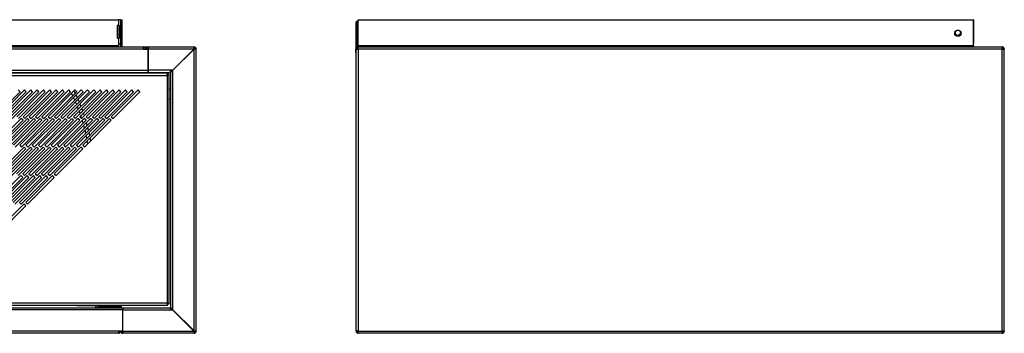
# Model space of a CAD drawing. Units: millimetres. Extents: x 65 to 4912, y 323 to 2667.
# Drawn here: x 1625 to 2406, y 1440 to 1689 of the extents above; entities that cross this region are included whole.
import ezdxf

# ---------------------------------------------------------------- set-up
doc = ezdxf.new("R2010")
doc.units = ezdxf.units.MM

msp = doc.modelspace()

# ---------------------------------------------------------------- linework, layer by layer
at = {"color": 7, "linetype": 'Continuous', "lineweight": 25}
for p, q in [((126.98, 1688.8), (1703.48, 1688.8)), ((1703.48, 1688.8), (1703.48, 1684.19)), ((1705.28, 1688.8), (1703.48, 1688.8)), ((1705.28, 1688.8), (1706.28, 1688.8)), ((1705.28, 1688.8), (1705.28, 1668.1)), ((1706.28, 1688.8), (1706.28, 1668.1)), ((1893.46, 1687.8), (1893.46, 1686.8)), ((1893.71, 1687.8), (1893.46, 1687.8)), ((1893.71, 1686.8), (1893.46, 1686.8)), ((1893.71, 1688.8), (2381.11, 1688.8)), ((1893.71, 1668.1), (1893.71, 1688.8)), ((2381.61, 1688.8), (2381.11, 1688.8)), ((2381.11, 1688.8), (2381.11, 1668.1)), ((2381.61, 1688.8), (2381.61, 1684.19)), ((1703.48, 1684.19), (1702.48, 1684.19)), ((1702.48, 1684.19), (1702.48, 1674.19)), ((1703.48, 1684.19), (1704.24, 1684.19)), ((1703.82, 1684.19), (1703.82, 1674.19)), ((1704.24, 1684.19), (1704.24, 1674.19)), ((1892.66, 1686), (1891.66, 1686)), ((1891.66, 1686), (1891.66, 1665.63)), ((1892.66, 1686), (1892.66, 1666.93)), ((1892.91, 1685.2), (1892.91, 1667.09)), ((1893.71, 1685.2), (1892.91, 1685.2)), ((2381.44, 1684.19), (2381.61, 1684.19)), ((2381.44, 1674.19), (2381.44, 1684.19)), ((2381.61, 1684.19), (2381.61, 1674.19)), ((1702.48, 1674.19), (1703.48, 1674.19)), ((1703.48, 1674.19), (1703.48, 1669.57)), ((1704.24, 1674.19), (1703.48, 1674.19)), ((2381.61, 1674.19), (2381.44, 1674.19)), ((2381.61, 1674.19), (2381.61, 1669.57)), ((106.98, 1667.3), (1723.48, 1667.3)), ((1723.48, 1665.5), (106.98, 1665.5)), ((1703.48, 1668.1), (126.98, 1668.1)), ((1703.48, 1669.57), (1703.48, 1668.1)), ((1703.48, 1669.57), (1705.28, 1669.57)), ((1703.48, 1667.3), (1703.48, 1668.1)), ((1706.28, 1668.1), (1705.28, 1668.1)), ((1723.48, 1665.5), (1723.48, 1667.3)), ((1723.48, 1667.3), (1727.08, 1667.3)), ((1723.48, 1665.29), (1723.48, 1665.5)), ((1726.98, 1665.29), (1723.48, 1665.29)), ((1724.28, 1665.5), (1725.28, 1665.5)), ((1724.28, 1665.29), (1724.28, 1665.5)), ((1725.09, 1666.3), (1725.47, 1666.3)), ((1725.28, 1665.29), (1725.28, 1665.5)), ((1726.28, 1665.5), (1725.28, 1665.5)), ((1726.28, 1665.5), (1726.28, 1665.29)), ((1726.98, 1648.8), (1726.98, 1665.29)), ((1727.08, 1667.3), (1727.08, 1665.5)), ((1727.08, 1667.3), (1763.48, 1667.3)), ((1763.38, 1665.5), (1727.08, 1665.5)), ((1727.08, 1665.5), (1727.08, 1648.8)), ((1763.39, 1665.5), (1746.24, 1648.36)), ((1763.38, 1665.5), (1746.68, 1648.8)), ((1763.48, 1665.41), (1746.77, 1648.7)), ((1746.78, 1648.71), (1763.48, 1665.41)), ((1763.38, 1665.5), (1763.47, 1665.64)), ((1763.38, 1665.5), (1763.47, 1665.56)), ((1763.47, 1665.64), (1763.47, 1665.56)), ((1763.48, 1667.3), (1763.48, 1666.3)), ((1763.61, 1665.49), (1763.48, 1665.41)), ((1763.54, 1665.49), (1763.48, 1665.41)), ((1763.48, 1442.1), (1763.48, 1665.41)), ((1763.61, 1665.49), (1763.54, 1665.49)), ((1765.28, 1665.5), (1764.28, 1665.5)), ((1765.28, 1442), (1765.28, 1665.5)), ((1891.66, 1665.63), (1891.94, 1665.63)), ((1891.66, 1662.8), (1891.66, 1665.63)), ((1891.91, 1665.5), (1892.91, 1665.5)), ((1891.91, 1665.5), (1891.91, 1665.41)), ((1891.91, 1442.1), (1891.91, 1665.41)), ((1893.71, 1667.3), (1893.71, 1668.1)), ((2381.11, 1668.1), (1893.71, 1668.1)), ((1893.71, 1667.3), (2404.11, 1667.3)), ((1893.71, 1665.5), (1893.71, 1667.3)), ((2404.11, 1665.5), (1893.71, 1665.5)), ((1893.71, 1665.5), (1893.71, 1442)), ((2381.11, 1669.57), (2381.61, 1669.57)), ((2381.11, 1668.1), (2381.11, 1667.3)), ((2381.61, 1668.1), (2381.61, 1669.57)), ((2404.11, 1667.3), (2404.11, 1665.5)), ((2404.11, 1442), (2404.11, 1665.5)), ((2405.91, 1665.64), (2404.91, 1665.56)), ((2404.91, 1665.5), (2404.91, 1665.56)), ((2405.91, 1665.5), (2404.91, 1665.5)), ((2405.91, 1665.5), (2405.91, 1665.64)), ((2405.91, 1665.5), (2405.91, 1665.41)), ((2405.91, 1665.49), (2405.91, 1665.41)), ((2405.91, 1442.1), (2405.91, 1665.41)), ((1891.91, 1662.8), (1891.66, 1662.8)), ((103.48, 1648.8), (1726.98, 1648.8)), ((1726.98, 1647), (1726.98, 1648.8)), ((1744.77, 1648.8), (1727.08, 1648.8)), ((1727.08, 1648.8), (1727.08, 1647)), ((1746.68, 1648.8), (1744.77, 1648.8)), ((1744.77, 1647), (1744.77, 1648.8)), ((1744.77, 1648.1), (1745.99, 1648.1)), ((1746.78, 1458.8), (1746.78, 1648.71)), ((1742.77, 1646.5), (87.81, 1646.5)), ((88.54, 1644.7), (1742.04, 1644.7)), ((103.48, 1647), (1726.98, 1647)), ((1659.11, 1647), (1659.5, 1646.5)), ((1727.08, 1647), (1744.77, 1647)), ((1742.04, 1644.7), (1742.04, 1464.2)), ((1742.77, 1646.5), (1742.77, 1645.5)), ((1743.84, 1645.43), (1742.84, 1645.43)), ((1743.84, 1463.47), (1743.84, 1645.43)), ((1744.98, 1460.59), (1744.98, 1646.92)), ((1604.27, 1610.47), (1625.48, 1631.68)), ((1629.07, 1633.1), (1607.86, 1611.88)), ((1609.27, 1610.47), (1630.48, 1631.68)), ((1634.07, 1633.1), (1612.86, 1611.88)), ((1614.27, 1610.47), (1635.48, 1631.68)), ((1639.07, 1633.1), (1617.86, 1611.88)), ((1619.27, 1610.47), (1640.48, 1631.68)), ((1644.07, 1633.1), (1622.86, 1611.88)), ((1625.48, 1631.68), (1624.07, 1633.1)), ((1624.27, 1610.47), (1645.48, 1631.68)), ((1649.07, 1633.1), (1627.86, 1611.88)), ((1630.48, 1631.68), (1629.07, 1633.1)), ((1629.27, 1610.47), (1650.48, 1631.68)), ((1654.07, 1633.1), (1632.86, 1611.88)), ((1635.48, 1631.68), (1634.07, 1633.1)), ((1634.27, 1610.47), (1655.48, 1631.68)), ((1659.07, 1633.1), (1637.86, 1611.88)), ((1640.48, 1631.68), (1639.07, 1633.1)), ((1639.27, 1610.47), (1660.48, 1631.68)), ((1664.07, 1633.1), (1642.86, 1611.88)), ((1645.48, 1631.68), (1644.07, 1633.1)), ((1644.27, 1610.47), (1665.48, 1631.68)), ((1669.07, 1633.1), (1647.86, 1611.88)), ((1650.48, 1631.68), (1649.07, 1633.1)), ((1649.27, 1610.47), (1670.48, 1631.68)), ((1674.07, 1633.1), (1652.86, 1611.88)), ((1655.48, 1631.68), (1654.07, 1633.1)), ((1654.27, 1610.47), (1675.48, 1631.68)), ((1679.07, 1633.1), (1657.86, 1611.88)), ((1660.48, 1631.68), (1659.07, 1633.1)), ((1659.27, 1610.47), (1680.48, 1631.68)), ((1684.07, 1633.1), (1662.86, 1611.88)), ((1665.48, 1631.68), (1664.07, 1633.1)), ((1664.27, 1610.47), (1685.48, 1631.68)), ((1689.07, 1633.1), (1667.86, 1611.88)), ((1670.48, 1631.68), (1669.07, 1633.1)), ((1669.27, 1610.47), (1690.48, 1631.68)), ((1694.07, 1633.1), (1672.86, 1611.88)), ((1675.48, 1631.68), (1674.07, 1633.1)), ((1674.27, 1610.47), (1695.48, 1631.68)), ((1699.07, 1633.1), (1677.86, 1611.88)), ((1680.48, 1631.68), (1679.07, 1633.1)), ((1679.27, 1610.47), (1700.48, 1631.68)), ((1704.07, 1633.1), (1682.86, 1611.88)), ((1685.48, 1631.68), (1684.07, 1633.1)), ((1684.27, 1610.47), (1705.48, 1631.68)), ((1709.07, 1633.1), (1687.86, 1611.88)), ((1690.48, 1631.68), (1689.07, 1633.1)), ((1689.27, 1610.47), (1710.48, 1631.68)), ((1714.07, 1633.1), (1692.86, 1611.88)), ((1695.48, 1631.68), (1694.07, 1633.1)), ((1694.27, 1610.47), (1715.48, 1631.68)), ((1719.07, 1633.1), (1697.86, 1611.88)), ((1700.48, 1631.68), (1699.07, 1633.1)), ((1699.27, 1610.47), (1720.48, 1631.68)), ((1705.48, 1631.68), (1704.07, 1633.1)), ((1710.48, 1631.68), (1709.07, 1633.1)), ((1715.48, 1631.68), (1714.07, 1633.1)), ((1720.48, 1631.68), (1719.07, 1633.1)), ((1744.98, 1633.79), (1743.84, 1633.79)), ((1743.84, 1625.79), (1744.98, 1625.79)), ((1626.44, 1610.47), (1605.23, 1589.26)), ((1606.64, 1587.84), (1627.86, 1609.05)), ((1631.44, 1610.47), (1610.23, 1589.26)), ((1611.64, 1587.84), (1632.86, 1609.05)), ((1636.44, 1610.47), (1615.23, 1589.26)), ((1616.64, 1587.84), (1637.86, 1609.05)), ((1641.44, 1610.47), (1620.23, 1589.26)), ((1621.64, 1587.84), (1642.86, 1609.05)), ((1646.44, 1610.47), (1625.23, 1589.26)), ((1627.86, 1609.05), (1626.44, 1610.47)), ((1626.64, 1587.84), (1647.86, 1609.05)), ((1627.86, 1611.88), (1629.27, 1610.47)), ((1651.44, 1610.47), (1630.23, 1589.26)), ((1632.86, 1609.05), (1631.44, 1610.47)), ((1631.64, 1587.84), (1652.86, 1609.05)), ((1632.86, 1611.88), (1634.27, 1610.47)), ((1656.44, 1610.47), (1635.23, 1589.26)), ((1637.86, 1609.05), (1636.44, 1610.47)), ((1636.64, 1587.84), (1657.86, 1609.05)), ((1637.86, 1611.88), (1639.27, 1610.47)), ((1661.44, 1610.47), (1640.23, 1589.26)), ((1642.86, 1609.05), (1641.44, 1610.47)), ((1641.64, 1587.84), (1662.86, 1609.05)), ((1642.86, 1611.88), (1644.27, 1610.47)), ((1666.44, 1610.47), (1645.23, 1589.26)), ((1647.86, 1609.05), (1646.44, 1610.47)), ((1646.64, 1587.84), (1667.86, 1609.05)), ((1647.86, 1611.88), (1649.27, 1610.47)), ((1671.44, 1610.47), (1650.23, 1589.26)), ((1652.86, 1609.05), (1651.44, 1610.47)), ((1651.64, 1587.84), (1672.86, 1609.05)), ((1652.86, 1611.88), (1654.27, 1610.47)), ((1676.44, 1610.47), (1655.23, 1589.26)), ((1657.86, 1609.05), (1656.44, 1610.47)), ((1656.64, 1587.84), (1677.86, 1609.05)), ((1657.86, 1611.88), (1659.27, 1610.47)), ((1681.44, 1610.47), (1660.23, 1589.26)), ((1662.86, 1609.05), (1661.44, 1610.47)), ((1661.64, 1587.84), (1682.86, 1609.05)), ((1662.86, 1611.88), (1664.27, 1610.47)), ((1686.44, 1610.47), (1665.23, 1589.26)), ((1667.86, 1609.05), (1666.44, 1610.47)), ((1666.64, 1587.84), (1687.86, 1609.05)), ((1667.86, 1611.88), (1669.27, 1610.47)), ((1691.44, 1610.47), (1670.23, 1589.26)), ((1672.86, 1609.05), (1671.44, 1610.47)), ((1671.64, 1587.84), (1692.86, 1609.05)), ((1672.86, 1611.88), (1674.27, 1610.47)), ((1696.44, 1610.47), (1675.23, 1589.26)), ((1677.86, 1609.05), (1676.44, 1610.47)), ((1676.64, 1587.84), (1697.86, 1609.05)), ((1677.86, 1611.88), (1679.27, 1610.47)), ((1682.86, 1609.05), (1681.44, 1610.47)), ((1682.86, 1611.88), (1684.27, 1610.47)), ((1687.86, 1609.05), (1686.44, 1610.47)), ((1687.86, 1611.88), (1689.27, 1610.47)), ((1692.86, 1609.05), (1691.44, 1610.47)), ((1692.86, 1611.88), (1694.27, 1610.47)), ((1697.86, 1609.05), (1696.44, 1610.47)), ((1697.86, 1611.88), (1699.27, 1610.47)), ((1628.82, 1587.84), (1607.6, 1566.63)), ((1609.02, 1565.21), (1630.23, 1586.43)), ((1633.82, 1587.84), (1612.6, 1566.63)), ((1614.02, 1565.21), (1635.23, 1586.43)), ((1638.82, 1587.84), (1617.6, 1566.63)), ((1619.02, 1565.21), (1640.23, 1586.43)), ((1643.82, 1587.84), (1622.6, 1566.63)), ((1624.02, 1565.21), (1645.23, 1586.43)), ((1625.23, 1589.26), (1626.64, 1587.84)), ((1648.82, 1587.84), (1627.6, 1566.63)), ((1630.23, 1586.43), (1628.82, 1587.84)), ((1629.02, 1565.21), (1650.23, 1586.43)), ((1630.23, 1589.26), (1631.64, 1587.84)), ((1653.82, 1587.84), (1632.6, 1566.63)), ((1635.23, 1586.43), (1633.82, 1587.84)), ((1634.02, 1565.21), (1655.23, 1586.43)), ((1635.23, 1589.26), (1636.64, 1587.84)), ((1658.82, 1587.84), (1637.6, 1566.63)), ((1640.23, 1586.43), (1638.82, 1587.84)), ((1639.02, 1565.21), (1660.23, 1586.43)), ((1640.23, 1589.26), (1641.64, 1587.84)), ((1663.82, 1587.84), (1642.6, 1566.63)), ((1645.23, 1586.43), (1643.82, 1587.84)), ((1644.02, 1565.21), (1665.23, 1586.43)), ((1645.23, 1589.26), (1646.64, 1587.84)), ((1668.82, 1587.84), (1647.6, 1566.63)), ((1650.23, 1586.43), (1648.82, 1587.84)), ((1649.02, 1565.21), (1670.23, 1586.43)), ((1650.23, 1589.26), (1651.64, 1587.84)), ((1673.82, 1587.84), (1652.6, 1566.63)), ((1655.23, 1586.43), (1653.82, 1587.84)), ((1654.02, 1565.21), (1675.23, 1586.43)), ((1655.23, 1589.26), (1656.64, 1587.84)), ((1660.23, 1586.43), (1658.82, 1587.84)), ((1660.23, 1589.26), (1661.64, 1587.84)), ((1665.23, 1586.43), (1663.82, 1587.84)), ((1665.23, 1589.26), (1666.64, 1587.84)), ((1670.23, 1586.43), (1668.82, 1587.84)), ((1670.23, 1589.26), (1671.64, 1587.84)), ((1675.23, 1586.43), (1673.82, 1587.84)), ((1675.23, 1589.26), (1676.64, 1587.84)), ((1626.19, 1565.21), (1604.98, 1544)), ((1606.39, 1542.59), (1627.6, 1563.8)), ((1631.19, 1565.21), (1609.98, 1544)), ((1611.39, 1542.59), (1632.6, 1563.8)), ((1636.19, 1565.21), (1614.98, 1544)), ((1616.39, 1542.59), (1637.6, 1563.8)), ((1641.19, 1565.21), (1619.98, 1544)), ((1621.39, 1542.59), (1642.6, 1563.8)), ((1646.19, 1565.21), (1624.98, 1544)), ((1627.6, 1563.8), (1626.19, 1565.21)), ((1626.39, 1542.59), (1647.6, 1563.8)), ((1627.6, 1566.63), (1629.02, 1565.21)), ((1651.19, 1565.21), (1629.98, 1544)), ((1632.6, 1563.8), (1631.19, 1565.21)), ((1631.39, 1542.59), (1652.6, 1563.8)), ((1632.6, 1566.63), (1634.02, 1565.21)), ((1637.6, 1563.8), (1636.19, 1565.21)), ((1637.6, 1566.63), (1639.02, 1565.21)), ((1642.6, 1563.8), (1641.19, 1565.21)), ((1642.6, 1566.63), (1644.02, 1565.21)), ((1647.6, 1563.8), (1646.19, 1565.21)), ((1647.6, 1566.63), (1649.02, 1565.21)), ((1652.6, 1563.8), (1651.19, 1565.21)), ((1652.6, 1566.63), (1654.02, 1565.21)), ((1628.56, 1542.59), (1607.35, 1521.37)), ((1608.76, 1519.96), (1629.98, 1541.17)), ((1624.98, 1544), (1626.39, 1542.59)), ((1629.98, 1541.17), (1628.56, 1542.59)), ((1629.98, 1544), (1631.39, 1542.59)), ((87.81, 1462.4), (1742.77, 1462.4)), ((1742.04, 1464.2), (88.54, 1464.2)), ((123.48, 1460.51), (1706.98, 1460.51)), ((1670.49, 1462.4), (1670.49, 1462.2)), ((1670.49, 1462.2), (1674.49, 1462.2)), ((1674.49, 1462.2), (1684.99, 1462.2)), ((1681.49, 1462.2), (1681.49, 1462)), ((1685.28, 1462), (1681.49, 1462)), ((1684.99, 1462.2), (1688.99, 1462.2)), ((1685.28, 1462), (1685.28, 1461)), ((1688.11, 1462), (1685.28, 1462)), ((1685.28, 1461), (1688.11, 1461)), ((1688.11, 1461), (1688.11, 1462)), ((1704.48, 1462), (1688.11, 1462)), ((1704.48, 1461), (1688.11, 1461)), ((1688.49, 1462.2), (1688.49, 1462)), ((1688.99, 1462.4), (1688.99, 1462.2)), ((1688.99, 1462.2), (1688.99, 1462)), ((1697.49, 1462.4), (1697.49, 1462)), ((1701.41, 1462), (1701.01, 1462.4)), ((1702.9, 1460.51), (1702.41, 1461)), ((1704.48, 1461), (1704.48, 1462)), ((1706.98, 1460.51), (1706.98, 1458.71)), ((1707.08, 1460.5), (1707.08, 1458.7)), ((1707.08, 1460.5), (1744.77, 1460.5)), ((1742.77, 1463.42), (1742.77, 1463.4)), ((1742.77, 1462.4), (1742.77, 1463.4)), ((1743.84, 1463.47), (1742.84, 1463.47)), ((1744.77, 1458.7), (1744.77, 1460.5)), ((1706.98, 1458.71), (123.48, 1458.71)), ((1707.08, 1459.4), (1706.98, 1459.4)), ((1706.98, 1442.21), (1706.98, 1458.71)), ((1707.08, 1442), (1707.08, 1458.7)), ((1707.08, 1458.7), (1744.77, 1458.7)), ((1745.99, 1459.4), (1744.77, 1459.4)), ((1744.77, 1458.7), (1746.68, 1458.7)), ((1746.24, 1459.15), (1763.39, 1442)), ((1763.38, 1442), (1746.68, 1458.7)), ((1746.77, 1458.81), (1763.48, 1442.1)), ((1746.78, 1458.8), (1763.48, 1442.1)), ((1703.48, 1442), (126.98, 1442)), ((1703.48, 1440.2), (126.98, 1440.2)), ((1703.48, 1442.21), (1706.98, 1442.21)), ((1703.48, 1442), (1703.48, 1442.21)), ((1703.48, 1442), (1703.48, 1440.2)), ((1704.21, 1442), (1704.07, 1441.48)), ((1704.21, 1442), (1704.21, 1442.21)), ((1704.28, 1442.21), (1704.28, 1442)), ((1704.28, 1442), (1705.28, 1442)), ((1705.28, 1442.21), (1705.28, 1442)), ((1705.28, 1442), (1706.28, 1442)), ((1706.28, 1442), (1706.28, 1442.21)), ((1706.35, 1442), (1706.35, 1442.21)), ((1707.08, 1442), (1763.38, 1442)), ((1707.08, 1442), (1707.08, 1440.2)), ((1763.48, 1440.2), (1707.08, 1440.2)), ((1763.47, 1441.87), (1763.38, 1442)), ((1763.47, 1441.87), (1763.47, 1441.94)), ((1763.48, 1442.1), (1763.61, 1442.01)), ((1763.48, 1440.2), (1763.48, 1441.2)), ((1763.61, 1442.01), (1763.54, 1442.01)), ((1765.28, 1442), (1764.28, 1442)), ((1891.91, 1442.1), (1891.91, 1442)), ((1891.91, 1442), (1892.91, 1442)), ((1892.98, 1442), (1893.02, 1441.64)), ((1893.71, 1442), (2404.11, 1442)), ((1893.71, 1440.2), (1893.71, 1442)), ((2404.11, 1440.2), (1893.71, 1440.2)), ((2404.11, 1442), (2404.11, 1440.2)), ((2405.91, 1442), (2404.91, 1442)), ((2404.91, 1441.94), (2404.91, 1442)), ((2405.91, 1441.87), (2404.91, 1441.94)), ((2405.91, 1442.1), (2405.91, 1442.01)), ((2405.91, 1442), (2405.91, 1442.1)), ((2405.91, 1441.87), (2405.91, 1442))]:
    msp.add_line(p, q, dxfattribs=at)
at = {"color": 8, "linetype": 'Continuous', "lineweight": 25}
for p, q in [((1763.39, 1665.5), (1763.38, 1665.5)), ((1763.48, 1665.41), (1763.48, 1665.41)), ((2381.61, 1668.1), (2381.11, 1668.1)), ((1655.94, 1646.5), (1655.48, 1647)), ((1674.49, 1462.4), (1674.49, 1462.2)), ((1684.99, 1462.4), (1684.99, 1462.2)), ((1693.49, 1462.4), (1693.49, 1462)), ((1704.21, 1442), (1703.48, 1442)), ((1706.35, 1442), (1707.08, 1442)), ((1763.38, 1442), (1763.39, 1442)), ((1763.48, 1442.1), (1763.48, 1442.1)), ((1893.71, 1442), (1892.98, 1442))]:
    msp.add_line(p, q, dxfattribs=at)
at = {"color": 7, "linetype": 'Continuous', "lineweight": 25, "flags": 128}
for points in [[(2404.9, 1665.68), (2404.9, 1665.66), (2404.91, 1665.5)], [(2405.87, 1665.89), (2405.88, 1665.86), (2405.91, 1665.5)], [(2404.9, 1441.83), (2404.9, 1441.85), (2404.91, 1442)], [(2405.87, 1441.62), (2405.88, 1441.65), (2405.91, 1442)]]:
    msp.add_lwpolyline(points, dxfattribs=at)
at = {"color": 7, "linetype": 'Continuous', "lineweight": 25}
for centre, radius in [((2369.11, 1678.05), 2.5), ((2369.11, 1678.44), 2.1)]:
    msp.add_circle(centre, radius, dxfattribs=at)
for centre, radius, start, end in [((1893.46, 1686), 1.8, 90, 180), ((1893.46, 1686), 0.8, 90, 180), ((1707.08, 1668.1), 1.8, 180, 206.3878), ((1707.08, 1668.1), 0.8, 180, 270), ((1723.48, 1665.5), 1.8, 0, 90), ((1723.48, 1665.5), 0.8, 0, 90), ((1727.08, 1665.5), 1.8, 90, 180), ((1727.08, 1665.5), 0.8, 90, 180), ((1763.48, 1665.5), 1.8, 0, 90), ((1763.48, 1665.5), 0.8, 360, 90), ((2382.41, 1668.1), 0.8, 180, 270), ((1542.79, 1568.76), 140.79, 26.01376, 26.87234), ((1542.79, 1568.76), 140.79, 24.48494, 25.35157), ((1542.79, 1568.76), 140.79, 22.94069, 23.81623), ((1542.79, 1568.76), 140.79, 21.37938, 22.26478), ((1542.79, 1568.76), 140.79, 19.79923, 20.69552), ((1542.79, 1568.76), 140.79, 18.1983, 19.1066), ((1542.79, 1568.76), 140.79, 16.57443, 16.73106), ((1542.79, 1568.76), 140.79, 14.92526, 15.86143), ((1542.79, 1568.76), 140.79, 13.24812, 14.20046), ((1542.79, 1568.76), 140.79, 11.54002, 12.51026), ((1542.79, 1568.76), 140.79, 9.79756, 10.78768), ((1704.48, 1460.2), 1.8, 9.91705, 90), ((1704.48, 1460.2), 0.8, 22.79903, 90), ((1703.48, 1442), 1.8, 270, 0), ((1703.48, 1442), 0.8, 270, 0), ((1707.08, 1442), 1.8, 180, 270), ((1707.08, 1442), 0.8, 180, 270), ((1763.48, 1442), 0.8, 270, 0), ((1763.48, 1442), 1.8, 270, 0)]:
    msp.add_arc(centre, radius, start, end, dxfattribs=at)
at = {"color": 8, "linetype": 'Continuous', "lineweight": 25}
for start, end in [(25.69718, 26.57604), (24.13175, 25.01921), (22.54984, 23.44683), (20.94967, 21.85722), (19.32929, 20.24852), (17.68658, 18.61871), (16.01916, 16.96557), (14.32441, 15.28663), (12.59938, 13.57911), (10.84073, 11.83992), (9.04465, 10.06551)]:
    msp.add_arc((1543.15, 1568.76), 137.79, start, end, dxfattribs=at)
at = {"color": 7, "linetype": 'Continuous', "lineweight": 25}
for points, knots in [([(1763.47, 1665.64), (1763.47, 1665.86), (1763.47, 1666.31), (1763.47, 1666.85), (1763.48, 1667.23), (1763.48, 1667.28), (1763.48, 1667.3)], [0, 0, 0, 0, 0.25, 0.5, 0.75, 1, 1, 1, 1]), ([(1765.28, 1665.5), (1765.25, 1665.5), (1765.2, 1665.5), (1764.83, 1665.5), (1764.28, 1665.5), (1763.84, 1665.5), (1763.61, 1665.49)], [0, 0, 0, 0, 0.25, 0.5, 0.75, 1, 1, 1, 1]), ([(2405.91, 1665.64), (2405.87, 1665.86), (2405.79, 1666.31), (2405.36, 1666.85), (2404.79, 1667.23), (2404.34, 1667.28), (2404.11, 1667.3)], [0, 0, 0, 0, 0.25, 0.5, 0.75, 1, 1, 1, 1]), ([(2404.11, 1665.5), (2404.34, 1665.5), (2404.79, 1665.5), (2405.36, 1665.5), (2405.79, 1665.5), (2405.87, 1665.5), (2405.91, 1665.49)], [0, 0, 0, 0, 0.25, 0.5, 0.75, 1, 1, 1, 1]), ([(1742.04, 1644.7), (1742.12, 1644.92), (1742.28, 1645.34), (1742.48, 1645.91), (1742.63, 1646.31), (1742.73, 1646.49), (1742.76, 1646.5), (1742.77, 1646.5)], [0, 0, 0, 0, 0.233426, 0.466062, 0.690173, 0.906534, 1, 1, 1, 1]), ([(1742.04, 1644.7), (1742.13, 1644.81), (1742.31, 1645.02), (1742.52, 1645.29), (1742.68, 1645.47), (1742.74, 1645.49), (1742.77, 1645.5)], [0, 0, 0, 0, 0.277507, 0.573923, 0.784695, 1, 1, 1, 1]), ([(1743.84, 1645.43), (1743.82, 1645.4), (1743.77, 1645.34), (1743.37, 1645.18), (1742.77, 1644.97), (1742.29, 1644.8), (1742.04, 1644.7)], [0, 0, 0, 0, 0.232995, 0.476565, 0.731893, 1, 1, 1, 1]), ([(1742.84, 1645.43), (1742.83, 1645.4), (1742.81, 1645.34), (1742.63, 1645.18), (1742.36, 1644.97), (1742.15, 1644.79), (1742.04, 1644.7)], [0, 0, 0, 0, 0.215367, 0.451264, 0.711791, 1, 1, 1, 1]), ([(1742.77, 1462.4), (1742.75, 1462.42), (1742.7, 1462.45), (1742.59, 1462.71), (1742.43, 1463.13), (1742.25, 1463.66), (1742.11, 1464.03), (1742.04, 1464.2)], [0, 0, 0, 0, 0.174851, 0.381516, 0.593039, 0.810959, 1, 1, 1, 1]), ([(1742.77, 1463.4), (1742.75, 1463.41), (1742.69, 1463.43), (1742.57, 1463.56), (1742.41, 1463.76), (1742.23, 1463.99), (1742.1, 1464.14), (1742.04, 1464.2)], [0, 0, 0, 0, 0.190732, 0.38082, 0.588827, 0.824741, 1, 1, 1, 1]), ([(1742.04, 1464.2), (1742.29, 1464.12), (1742.78, 1463.96), (1743.38, 1463.76), (1743.77, 1463.59), (1743.82, 1463.51), (1743.84, 1463.47)], [0, 0, 0, 0, 0.270217, 0.526648, 0.769735, 1, 1, 1, 1]), ([(1742.04, 1464.2), (1742.15, 1464.12), (1742.37, 1463.96), (1742.63, 1463.76), (1742.81, 1463.59), (1742.83, 1463.51), (1742.84, 1463.47)], [0, 0, 0, 0, 0.28361, 0.543819, 0.782014, 1, 1, 1, 1]), ([(1706.37, 1441.65), (1706.37, 1441.68), (1706.35, 1441.8), (1706.35, 1441.92), (1706.35, 1442)], [0, 0, 0, 0, 0.290067, 1, 1, 1, 1]), ([(1763.61, 1442.01), (1763.84, 1442.01), (1764.28, 1442.01), (1764.83, 1442.01), (1765.2, 1442.01), (1765.25, 1442), (1765.28, 1442)], [0, 0, 0, 0, 0.25, 0.5, 0.75, 1, 1, 1, 1]), ([(2405.91, 1442.01), (2405.87, 1442.01), (2405.79, 1442.01), (2405.36, 1442.01), (2404.79, 1442.01), (2404.34, 1442), (2404.11, 1442)], [0, 0, 0, 0, 0.25, 0.5, 0.75, 1, 1, 1, 1])]:
    msp.add_open_spline(points, degree=3, knots=knots, dxfattribs=at)
for points in [[(1763.47, 1665.56), (1763.47, 1665.66), (1763.47, 1665.86), (1763.47, 1666.1), (1763.48, 1666.27), (1763.48, 1666.29), (1763.48, 1666.3)], [(1764.28, 1665.5), (1764.27, 1665.5), (1764.25, 1665.5), (1764.08, 1665.5), (1763.83, 1665.5), (1763.64, 1665.5), (1763.54, 1665.49)], [(1893.71, 1667.3), (1893.48, 1667.28), (1893.01, 1667.22), (1892.41, 1666.81), (1892, 1666.21), (1891.94, 1665.74), (1891.91, 1665.5)], [(1891.91, 1665.41), (1891.94, 1665.42), (1892, 1665.44), (1892.41, 1665.46), (1893.01, 1665.48), (1893.48, 1665.5), (1893.71, 1665.5)], [(1893.71, 1666.3), (1893.61, 1666.29), (1893.4, 1666.27), (1893.14, 1666.08), (1892.95, 1665.82), (1892.93, 1665.61), (1892.91, 1665.5)], [(2404.91, 1665.56), (2404.89, 1665.66), (2404.86, 1665.86), (2404.67, 1666.1), (2404.41, 1666.27), (2404.21, 1666.29), (2404.11, 1666.3)], [(1746.78, 1648.71), (1746.54, 1648.56), (1746.07, 1648.26), (1745.48, 1647.81), (1745.06, 1647.37), (1745, 1647.07), (1744.98, 1646.92)], [(1744.98, 1460.59), (1745, 1460.44), (1745.06, 1460.14), (1745.48, 1459.69), (1746.07, 1459.25), (1746.54, 1458.95), (1746.78, 1458.8)], [(1763.48, 1441.2), (1763.48, 1441.21), (1763.48, 1441.24), (1763.47, 1441.41), (1763.47, 1441.65), (1763.47, 1441.85), (1763.47, 1441.94)], [(1763.48, 1440.2), (1763.48, 1440.23), (1763.48, 1440.28), (1763.47, 1440.66), (1763.47, 1441.2), (1763.47, 1441.65), (1763.47, 1441.87)], [(1763.54, 1442.01), (1763.64, 1442.01), (1763.83, 1442.01), (1764.08, 1442.01), (1764.25, 1442.01), (1764.27, 1442), (1764.28, 1442)], [(1893.71, 1442), (1893.48, 1442.01), (1893.01, 1442.03), (1892.41, 1442.05), (1892, 1442.07), (1891.94, 1442.09), (1891.91, 1442.1)], [(1891.91, 1442), (1891.94, 1441.77), (1892, 1441.3), (1892.41, 1440.7), (1893.01, 1440.29), (1893.48, 1440.23), (1893.71, 1440.2)], [(1892.91, 1442), (1892.93, 1441.9), (1892.95, 1441.69), (1893.14, 1441.43), (1893.4, 1441.24), (1893.61, 1441.22), (1893.71, 1441.2)], [(2404.11, 1441.2), (2404.21, 1441.21), (2404.41, 1441.24), (2404.67, 1441.41), (2404.86, 1441.65), (2404.89, 1441.85), (2404.91, 1441.94)], [(2404.11, 1440.2), (2404.34, 1440.23), (2404.79, 1440.28), (2405.36, 1440.66), (2405.79, 1441.2), (2405.87, 1441.65), (2405.91, 1441.87)]]:
    msp.add_open_spline(points, degree=3, dxfattribs=at)

doc.saveas('drawing.dxf')
